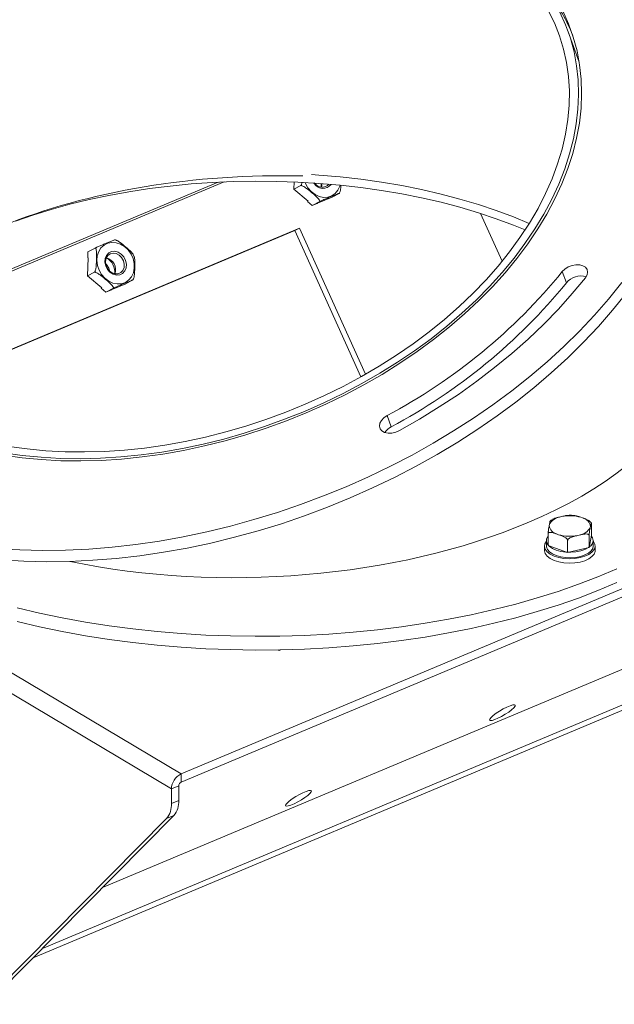
# Model space of a CAD drawing. Units: millimetres. Extents: x 30 to 5164, y 11 to 3064.
# Drawn here: x 4734 to 4922, y 2491 to 2802 of the extents above; entities that cross this region are included whole.
import ezdxf

# ---------------------------------------------------------------- set-up
doc = ezdxf.new("R2010")
doc.units = ezdxf.units.MM
doc.header["$LTSCALE"] = 6

msp = doc.modelspace()

# ---------------------------------------------------------------- linework, layer by layer
at = {"color": 7, "linetype": 'Continuous', "lineweight": 18}
for p, q in [((4910.698, 2788.553), (4907.094, 2798.503)), ((4820.704, 2750.824), (4820.639, 2748.494)), ((4820.639, 2748.494), (4822.86, 2749.664)), ((4827.503, 2750.445), (4827.651, 2749.921)), ((4820.639, 2748.494), (4825.094, 2744.711)), ((4828.104, 2744.098), (4832.72, 2746.035)), ((4832.72, 2746.035), (4834.941, 2747.205)), ((4824.97, 2744.646), (4825.094, 2744.711)), ((4826.449, 2743.39), (4824.97, 2744.646)), ((4826.449, 2743.39), (4828.793, 2744.626)), ((4827.981, 2744.033), (4826.449, 2743.39)), ((4827.981, 2744.033), (4828.104, 2744.098)), ((4879.541, 2740.876), (4886.365, 2725.777)), ((4692.125, 2681.565), (4822.408, 2736.225)), ((4822.408, 2736.225), (4820.927, 2735.445)), ((4822.408, 2736.225), (4843.235, 2690.144)), ((4692.273, 2681.468), (4820.927, 2735.445)), ((4820.927, 2735.445), (4841.773, 2689.319)), ((4755.685, 2726.895), (4755.525, 2721.175)), ((4755.562, 2726.829), (4755.615, 2728.728)), ((4755.562, 2726.829), (4755.685, 2726.895)), ((4755.615, 2728.728), (4757.96, 2729.963)), ((4770.236, 2727.203), (4769.949, 2727.886)), ((4755.525, 2721.175), (4757.746, 2722.346)), ((4755.525, 2721.175), (4759.98, 2717.393)), ((4762.187, 2723.639), (4762.538, 2722.602)), ((4906.629, 2718.98), (4905.346, 2722.522)), ((4762.991, 2716.78), (4767.606, 2718.716)), ((4767.606, 2718.716), (4769.827, 2719.886)), ((4759.856, 2717.328), (4759.98, 2717.393)), ((4761.335, 2716.072), (4759.856, 2717.328)), ((4761.335, 2716.072), (4763.68, 2717.307)), ((4762.867, 2716.715), (4761.335, 2716.072)), ((4762.867, 2716.715), (4762.991, 2716.78)), ((4560.073, 2698.156), (4785.049, 2564.098)), ((4557.009, 2693.406), (4781.984, 2559.348)), ((4785.049, 2564.098), (5059.292, 2679.157)), ((4785.049, 2561.5), (5059.292, 2676.559)), ((4851.332, 2673.556), (4850.049, 2677.098)), ((4904.732, 2645.176), (4905.219, 2645.289)), ((4911.23, 2645.018), (4911.669, 2644.863)), ((4901.21, 2642.441), (4901.258, 2642.708)), ((4914.206, 2642.126), (4914.157, 2641.858)), ((4914.518, 2639.271), (4914.518, 2642.995)), ((4900.308, 2637.693), (4900.308, 2635.961)), ((4900.897, 2636.116), (4900.897, 2639.84)), ((4904.186, 2639.548), (4903.746, 2639.703)), ((4907.035, 2633.956), (4907.035, 2637.679)), ((4910.684, 2639.391), (4910.196, 2639.278)), ((4913.845, 2635.533), (4914.518, 2639.271)), ((4913.845, 2635.533), (4913.845, 2639.257)), ((4915.108, 2635.961), (4915.108, 2637.693)), ((4899.708, 2635.961), (4899.708, 2634.576)), ((4900.897, 2636.116), (4907.035, 2633.956)), ((4907.035, 2633.956), (4913.845, 2635.533)), ((4915.708, 2634.576), (4915.708, 2635.961)), ((4738.325, 2506.112), (4985.114, 2609.652)), ((4952.835, 2609.029), (4760.214, 2528.214)), ((4815.686, 2603.209), (4815.993, 2603.026)), ((4815.993, 2603.026), (4816.465, 2603.224)), ((4785.049, 2561.5), (4785.049, 2564.098)), ((4784.282, 2560.312), (4781.984, 2559.348)), ((4781.984, 2554.706), (4781.984, 2559.348)), ((4784.282, 2555.67), (4784.282, 2560.312)), ((4781.984, 2554.706), (4784.282, 2555.67)), ((4722.423, 2491.411), (4780.48, 2550.036)), ((4724.721, 2492.375), (4782.779, 2551)), ((4782.779, 2551), (4780.48, 2550.036))]:
    msp.add_line(p, q, dxfattribs=at)
at = {"color": 8, "linetype": 'Continuous', "lineweight": 18}
for p, q in [((4798.675, 2750.825), (4684.029, 2702.725)), ((4796.785, 2750.738), (4684.529, 2703.641)), ((4986.138, 2611.809), (4741.251, 2509.066))]:
    msp.add_line(p, q, dxfattribs=at)
at = {"color": 7, "linetype": 'Continuous', "lineweight": 18, "flags": 128}
for points in [[(4728.912, 2664.636), (4734.839, 2663.805), (4740.904, 2663.223), (4747.092, 2662.889), (4753.385, 2662.806), (4759.767, 2662.972), (4766.22, 2663.389), (4772.726, 2664.054), (4779.268, 2664.966), (4785.828, 2666.123), (4792.388, 2667.521), (4798.93, 2669.156), (4805.436, 2671.024), (4811.888, 2673.12), (4818.269, 2675.438), (4824.562, 2677.972), (4830.749, 2680.715), (4836.814, 2683.659), (4842.739, 2686.797), (4848.509, 2690.119), (4854.108, 2693.618), (4859.521, 2697.282), (4864.733, 2701.103), (4869.729, 2705.07), (4874.497, 2709.171), (4879.022, 2713.397), (4883.294, 2717.734), (4887.299, 2722.173), (4891.028, 2726.699), (4894.47, 2731.302), (4897.615, 2735.968), (4900.455, 2740.684), (4902.983, 2745.439), (4905.191, 2750.218), (4907.073, 2755.01), (4908.625, 2759.8), (4909.842, 2764.576), (4910.72, 2769.324), (4911.257, 2774.033), (4911.453, 2778.688), (4911.306, 2783.277), (4910.816, 2787.788), (4909.986, 2792.209), (4908.816, 2796.526), (4907.312, 2800.73), (4905.476, 2804.807)], [(4730.631, 2667.408), (4736.43, 2666.595), (4742.366, 2666.027), (4748.424, 2665.705), (4754.585, 2665.63), (4760.833, 2665.803), (4767.15, 2666.222), (4773.519, 2666.887), (4779.923, 2667.795), (4786.343, 2668.945), (4792.761, 2670.333), (4799.16, 2671.955), (4805.522, 2673.807), (4811.829, 2675.883), (4818.064, 2678.178), (4824.209, 2680.686), (4830.247, 2683.399), (4836.162, 2686.309), (4841.936, 2689.41), (4847.555, 2692.691), (4853.002, 2696.145), (4858.262, 2699.761), (4863.321, 2703.53), (4868.164, 2707.44), (4872.778, 2711.481), (4877.15, 2715.643), (4881.269, 2719.912), (4885.122, 2724.278), (4888.698, 2728.728), (4891.989, 2733.249), (4894.985, 2737.831), (4897.677, 2742.458), (4900.058, 2747.119), (4902.121, 2751.801), (4903.861, 2756.491), (4905.273, 2761.175), (4906.352, 2765.841), (4907.097, 2770.476), (4907.504, 2775.066), (4907.573, 2779.599), (4907.303, 2784.063), (4906.696, 2788.445), (4905.752, 2792.732), (4904.475, 2796.914), (4902.868, 2800.977), (4900.935, 2804.912)], [(4728.975, 2665.389), (4734.854, 2664.548), (4740.872, 2663.954), (4747.012, 2663.607), (4753.259, 2663.509), (4759.595, 2663.66), (4766.002, 2664.06), (4772.464, 2664.707), (4778.962, 2665.6), (4785.479, 2666.736), (4791.997, 2668.112), (4798.497, 2669.724), (4804.963, 2671.568), (4811.377, 2673.64), (4817.721, 2675.932), (4823.977, 2678.44), (4830.129, 2681.156), (4836.16, 2684.072), (4842.054, 2687.182), (4847.793, 2690.475), (4853.363, 2693.944), (4858.748, 2697.578), (4863.934, 2701.368), (4868.906, 2705.304), (4873.651, 2709.374), (4878.156, 2713.568), (4882.409, 2717.875), (4886.397, 2722.281), (4890.11, 2726.776), (4893.538, 2731.346), (4896.671, 2735.98), (4899.502, 2740.665), (4902.021, 2745.388), (4904.223, 2750.136), (4906.101, 2754.896), (4907.65, 2759.656), (4908.866, 2764.401), (4909.745, 2769.119), (4910.286, 2773.798), (4910.486, 2778.424), (4910.345, 2782.985), (4909.864, 2787.468), (4909.044, 2791.861), (4907.886, 2796.152), (4906.395, 2800.33), (4904.574, 2804.382)], [(4894.924, 2737.732), (4889.896, 2739.808), (4884.478, 2741.82), (4878.858, 2743.69), (4873.052, 2745.411), (4867.075, 2746.979), (4860.943, 2748.39), (4854.673, 2749.64), (4848.282, 2750.725), (4841.787, 2751.643), (4835.205, 2752.391), (4828.555, 2752.968), (4826.19, 2753.13)], [(4893.627, 2735.69), (4889.896, 2737.21), (4884.478, 2739.222), (4878.858, 2741.092), (4873.052, 2742.813), (4867.075, 2744.381), (4860.943, 2745.792), (4854.673, 2747.041), (4848.282, 2748.127), (4841.787, 2749.045), (4835.205, 2749.793), (4828.555, 2750.37), (4821.853, 2750.773), (4815.119, 2751.001), (4808.37, 2751.055), (4801.625, 2750.933), (4794.901, 2750.637), (4788.217, 2750.166), (4781.591, 2749.523), (4775.041, 2748.708), (4768.584, 2747.725), (4762.238, 2746.575), (4756.02, 2745.262), (4749.947, 2743.79), (4744.034, 2742.161), (4738.299, 2740.382), (4732.756, 2738.456)], [(4829.252, 2749.13), (4829.256, 2749.185), (4829.206, 2750.321)], [(4769.416, 2720.916), (4769.998, 2722.182), (4770.278, 2723.609), (4770.24, 2725.122), (4769.887, 2726.637), (4769.237, 2728.075), (4768.326, 2729.357), (4767.203, 2730.414), (4765.928, 2731.189), (4764.57, 2731.64), (4763.202, 2731.744), (4761.898, 2731.494), (4760.728, 2730.903), (4759.756, 2730.005), (4759.033, 2728.847), (4758.599, 2727.491), (4758.477, 2726.011), (4758.674, 2724.487), (4759.179, 2723), (4759.965, 2721.631), (4760.989, 2720.454), (4762.197, 2719.532), (4763.522, 2718.914), (4764.894, 2718.635), (4766.239, 2718.709), (4767.485, 2719.132), (4768.563, 2719.881), (4769.416, 2720.916)], [(4767.272, 2722.737), (4766.579, 2721.973), (4765.672, 2721.523), (4764.639, 2721.432), (4763.582, 2721.708), (4762.603, 2722.325), (4761.8, 2723.221), (4761.249, 2724.31), (4761.006, 2725.485), (4761.094, 2726.63), (4761.505, 2727.634), (4762.197, 2728.398), (4763.105, 2728.848), (4764.137, 2728.939), (4765.195, 2728.663), (4766.173, 2728.046), (4766.977, 2727.15), (4767.527, 2726.061), (4767.77, 2724.886), (4767.682, 2723.741), (4767.272, 2722.737)], [(4766.655, 2722.921), (4767.024, 2723.846), (4767.081, 2724.903), (4766.819, 2725.976), (4766.267, 2726.949), (4765.485, 2727.717), (4764.557, 2728.197), (4763.584, 2728.336), (4762.671, 2728.12), (4761.918, 2727.571), (4761.406, 2726.75), (4761.19, 2725.746), (4761.294, 2724.666), (4761.707, 2723.629), (4762.383, 2722.746), (4763.25, 2722.114), (4764.214, 2721.8), (4765.17, 2721.839), (4766.014, 2722.227), (4766.655, 2722.921)], [(4761.211, 2725.12), (4761.496, 2724.784), (4762.187, 2723.639)], [(4912.615, 2720.573), (4913.141, 2721.464), (4913.33, 2722.362), (4913.166, 2723.194), (4912.663, 2723.893), (4911.862, 2724.401), (4910.828, 2724.679), (4909.643, 2724.702), (4908.406, 2724.47), (4907.214, 2724.002), (4906.166, 2723.334), (4905.346, 2722.522)], [(4727.132, 2635.114), (4734.178, 2634.717), (4741.332, 2634.568), (4748.577, 2634.669), (4755.899, 2635.017), (4763.284, 2635.614), (4770.715, 2636.457), (4778.178, 2637.545), (4785.656, 2638.875), (4793.134, 2640.445), (4800.598, 2642.252), (4808.03, 2644.291), (4815.417, 2646.559), (4822.742, 2649.051), (4829.991, 2651.762), (4837.148, 2654.685), (4844.199, 2657.816), (4851.129, 2661.147), (4857.923, 2664.672), (4864.568, 2668.383), (4871.049, 2672.273), (4877.354, 2676.333), (4883.47, 2680.556), (4889.382, 2684.932), (4895.08, 2689.452), (4900.552, 2694.107), (4905.786, 2698.888), (4910.771, 2703.783), (4915.497, 2708.785), (4919.954, 2713.881), (4924.133, 2719.061)], [(4853.956, 2672.387), (4860.33, 2676.018), (4866.535, 2679.827), (4872.557, 2683.805), (4878.383, 2687.944), (4883.999, 2692.233), (4889.392, 2696.663), (4894.551, 2701.225), (4899.464, 2705.908), (4904.119, 2710.701), (4908.506, 2715.593), (4912.615, 2720.573)], [(4728.415, 2631.572), (4735.461, 2631.175), (4742.615, 2631.027), (4749.86, 2631.127), (4757.182, 2631.476), (4764.567, 2632.072), (4771.998, 2632.915), (4779.461, 2634.003), (4786.939, 2635.333), (4794.417, 2636.903), (4801.881, 2638.71), (4809.313, 2640.749), (4816.7, 2643.018), (4824.025, 2645.509), (4831.274, 2648.22), (4838.431, 2651.144), (4845.482, 2654.274), (4852.412, 2657.606), (4859.206, 2661.13), (4865.851, 2664.841), (4872.332, 2668.731), (4878.637, 2672.792), (4884.753, 2677.014), (4890.665, 2681.39), (4896.363, 2685.91), (4901.835, 2690.565), (4907.069, 2695.346), (4912.054, 2700.242), (4916.78, 2705.243), (4921.237, 2710.339), (4925.416, 2715.519)], [(4850.049, 2677.098), (4849.034, 2676.402), (4848.258, 2675.572), (4847.787, 2674.675), (4847.656, 2673.783), (4847.878, 2672.968), (4848.434, 2672.298), (4849.279, 2671.826), (4850.345, 2671.59), (4851.545, 2671.609), (4852.782, 2671.882), (4853.956, 2672.387)], [(4900.308, 2637.481), (4899.837, 2636.678), (4899.713, 2635.815), (4899.963, 2634.959), (4900.575, 2634.15), (4901.52, 2633.426), (4902.755, 2632.82), (4904.222, 2632.361), (4905.851, 2632.07), (4907.567, 2631.962), (4909.29, 2632.04), (4910.939, 2632.302), (4912.437, 2632.735), (4913.713, 2633.319), (4914.709, 2634.026), (4915.377, 2634.824), (4915.687, 2635.675), (4915.624, 2636.539), (4915.19, 2637.376), (4915.108, 2637.481)], [(4900.897, 2639.141), (4900.782, 2638.997), (4900.381, 2638.211), (4900.331, 2637.401), (4900.635, 2636.604), (4901.28, 2635.86), (4902.232, 2635.204), (4903.448, 2634.668), (4904.868, 2634.276), (4906.425, 2634.049), (4908.043, 2633.997), (4909.645, 2634.122), (4911.154, 2634.419), (4912.498, 2634.873), (4913.611, 2635.462), (4914.441, 2636.159), (4914.948, 2636.929), (4915.107, 2637.736), (4914.911, 2638.541), (4914.499, 2639.163)], [(4899.708, 2634.576), (4899.713, 2634.429), (4899.963, 2633.573), (4900.575, 2632.764), (4901.52, 2632.04), (4902.755, 2631.434), (4904.222, 2630.975), (4905.851, 2630.685), (4907.567, 2630.576), (4909.29, 2630.655), (4910.939, 2630.916), (4912.437, 2631.349), (4913.713, 2631.933), (4914.709, 2632.64), (4915.377, 2633.438), (4915.687, 2634.289), (4915.708, 2634.576)], [(4900.308, 2635.961), (4900.331, 2635.669), (4900.635, 2634.872), (4901.28, 2634.128), (4902.232, 2633.472), (4903.448, 2632.936), (4904.868, 2632.544), (4906.425, 2632.317), (4908.043, 2632.265), (4909.645, 2632.39), (4911.154, 2632.687), (4912.498, 2633.141), (4913.611, 2633.73), (4914.441, 2634.427), (4914.948, 2635.197), (4915.108, 2635.961)], [(4922.553, 2628.758), (4916.589, 2626.256), (4910.404, 2623.892), (4904.01, 2621.671), (4897.42, 2619.599), (4890.649, 2617.678), (4883.71, 2615.913), (4876.617, 2614.309), (4869.386, 2612.867), (4862.031, 2611.591), (4854.567, 2610.484), (4847.01, 2609.548), (4839.376, 2608.785), (4831.681, 2608.197), (4823.94, 2607.784), (4816.169, 2607.548), (4808.385, 2607.489), (4800.604, 2607.607), (4792.841, 2607.902), (4785.113, 2608.374), (4777.437, 2609.02), (4769.827, 2609.841), (4762.299, 2610.834), (4754.87, 2611.998), (4747.555, 2613.329), (4740.368, 2614.826), (4733.325, 2616.484)], [(4922.553, 2624.428), (4916.589, 2621.925), (4910.404, 2619.562), (4904.01, 2617.341), (4897.42, 2615.268), (4890.649, 2613.348), (4883.71, 2611.583), (4876.617, 2609.979), (4869.386, 2608.537), (4862.031, 2607.261), (4854.567, 2606.154), (4847.01, 2605.218), (4839.376, 2604.455), (4831.681, 2603.867), (4823.94, 2603.454), (4816.169, 2603.218), (4808.385, 2603.159), (4800.604, 2603.277), (4792.841, 2603.572), (4785.113, 2604.043), (4777.437, 2604.69), (4769.827, 2605.511), (4762.299, 2606.504), (4754.87, 2607.668), (4747.555, 2608.999), (4740.368, 2610.495), (4733.325, 2612.154)], [(4890.046, 2584.912), (4890.445, 2585.408), (4890.52, 2585.74), (4890.265, 2585.883), (4889.701, 2585.825), (4888.872, 2585.571), (4887.848, 2585.141), (4886.709, 2584.57), (4885.55, 2583.905), (4884.462, 2583.199), (4883.536, 2582.509), (4882.845, 2581.891), (4882.446, 2581.396), (4882.371, 2581.064), (4882.626, 2580.921), (4883.191, 2580.978), (4884.019, 2581.233), (4885.044, 2581.663), (4886.182, 2582.233), (4887.342, 2582.899), (4888.429, 2583.605), (4889.355, 2584.295), (4890.046, 2584.912)], [(4825.698, 2557.915), (4826.097, 2558.41), (4826.172, 2558.743), (4825.917, 2558.886), (4825.353, 2558.828), (4824.525, 2558.574), (4823.5, 2558.144), (4822.361, 2557.573), (4821.202, 2556.908), (4820.115, 2556.202), (4819.188, 2555.512), (4818.497, 2554.894), (4818.098, 2554.399), (4818.023, 2554.067), (4818.278, 2553.923), (4818.843, 2553.981), (4819.671, 2554.236), (4820.696, 2554.665), (4821.834, 2555.236), (4822.994, 2555.902), (4824.081, 2556.608), (4825.008, 2557.298), (4825.698, 2557.915)]]:
    msp.add_lwpolyline(points, dxfattribs=at)
at = {"color": 8, "linetype": 'Continuous', "lineweight": 18, "flags": 128}
for points in [[(4824.15, 2750.654), (4824.293, 2750.319), (4825.079, 2748.95), (4826.103, 2747.772), (4827.31, 2746.85), (4828.636, 2746.233), (4830.008, 2745.953), (4831.353, 2746.027), (4832.598, 2746.45), (4833.677, 2747.199), (4834.53, 2748.235)], [(4834.53, 2748.235), (4835.112, 2749.5), (4835.198, 2749.794)]]:
    msp.add_lwpolyline(points, dxfattribs=at)
at = {"color": 7, "linetype": 'Continuous', "lineweight": 18}
for centre, radius, start, end in [((4855.058, 2775.5), 57.763, 21.91832, 36.91146), ((4829.806, 2752.004), 3.233, 208.08148, 322.93798), ((4829.541, 2751.95), 2.823, 211.62767, 319.58993), ((4826.34, 2750.407), 3.155, 336.21874, 358.04585), ((4758.753, 2722.216), 5.4, 355.70272, 59.86409), ((4760.654, 2723.218), 3.733, 337.94326, 77.62356), ((4764.689, 2837.381), 181.595, 298.03791, 320.7652), ((4911.282, 2715.147), 6.029, 74.57955, 140.52106), ((4765.972, 2833.839), 181.595, 298.03791, 320.7652), ((4853.627, 2669.06), 5.048, 117.04261, 147.2696), ((4905.28, 2640.724), 4.485, 97.02869, 153.74199), ((4907.69, 2633.289), 12.252, 73.20982, 101.63618), ((4911.073, 2641.767), 3.154, 6.53444, 79.09694), ((4904.343, 2642.8), 3.154, 186.53444, 259.09694), ((4910.135, 2643.842), 4.485, 277.02869, 333.74199), ((4907.725, 2651.278), 12.252, 253.20982, 281.63618), ((4787.432, 2559.197), 5.449, 115.93271, 178.41241), ((4785.644, 2560.275), 1.362, 115.93271, 178.41241), ((4775.388, 2554.253), 6.612, 320.37127, 3.93376), ((4777.686, 2555.217), 6.612, 320.37127, 3.93376)]:
    msp.add_arc(centre, radius, start, end, dxfattribs=at)
for centre, major_axis, ratio, start_param, end_param in [((4809.683, 2688.656), (130.787, 4.304), 0.4891892, 1.4494018, 2.2224008), ((4811.077, 2693.571), (135.451, 5.418), 0.4931115, 5.353801, 6.7091408), ((4809.683, 2692.986), (135.451, 5.418), 0.4931115, 4.2365662, 5.3669053)]:
    msp.add_ellipse(centre, major_axis=major_axis, ratio=ratio, start_param=start_param, end_param=end_param, dxfattribs=at)
for points, knots in [([(4823.207, 2750.621), (4823.191, 2750.535), (4823.14, 2750.276), (4823.026, 2749.923), (4822.903, 2749.732), (4822.86, 2749.664)], [0, 0, 0, 0, 0.2429031, 0.7292905, 1, 1, 1, 1]), ([(4822.86, 2749.664), (4822.894, 2749.663), (4823.014, 2749.657), (4823.316, 2749.571), (4824.001, 2749.239), (4825.048, 2748.479), (4826.467, 2747.273), (4827.788, 2746.166), (4828.552, 2745.302), (4828.772, 2744.919), (4828.822, 2744.726), (4828.798, 2744.643), (4828.793, 2744.626)], [0, 0, 0, 0, 0.015663, 0.054517, 0.118609, 0.282123, 0.4999708, 0.7908518, 0.8958254, 0.9416536, 0.9879335, 1, 1, 1, 1]), ([(4834.941, 2747.205), (4834.986, 2747.275), (4835.095, 2747.444), (4835.255, 2747.928), (4835.404, 2748.701), (4835.442, 2749.317), (4835.464, 2749.678)], [0, 0, 0, 0, 0.1136537, 0.2768365, 0.5771231, 1, 1, 1, 1]), ([(4828.793, 2744.626), (4828.875, 2744.664), (4829.072, 2744.759), (4829.548, 2744.974), (4830.336, 2745.32), (4831.327, 2745.741), (4832.43, 2746.204), (4833.521, 2746.661), (4834.338, 2746.998), (4834.788, 2747.172), (4834.963, 2747.231), (4834.947, 2747.212), (4834.941, 2747.205)], [0, 0, 0, 0, 0.0348441, 0.0848729, 0.1769352, 0.343011, 0.5120652, 0.6770397, 0.8436951, 0.9044923, 0.96585, 1, 1, 1, 1]), ([(4764.107, 2732.542), (4764.113, 2732.55), (4764.127, 2732.567), (4763.949, 2732.508), (4763.445, 2732.312), (4762.549, 2731.941), (4761.455, 2731.482), (4760.35, 2731.018), (4759.424, 2730.624), (4758.687, 2730.299), (4758.262, 2730.107), (4758.039, 2730.001), (4757.96, 2729.963)], [0, 0, 0, 0, 0.0348441, 0.0848729, 0.1769352, 0.343011, 0.5120652, 0.6770397, 0.8436951, 0.9044923, 0.96585, 1, 1, 1, 1]), ([(4769.951, 2727.886), (4769.903, 2727.974), (4769.684, 2728.378), (4768.816, 2729.206), (4767.417, 2730.409), (4766.111, 2731.528), (4765.033, 2732.227), (4764.529, 2732.46), (4764.261, 2732.537), (4764.134, 2732.542), (4764.107, 2732.542)], [0, 0, 0, 0, 0.0491001, 0.2255093, 0.4605372, 0.7743579, 0.8876099, 0.9370522, 0.9869819, 1, 1, 1, 1]), ([(4757.96, 2729.963), (4758.002, 2729.939), (4758.105, 2729.881), (4758.242, 2729.555), (4758.362, 2728.829), (4758.376, 2727.685), (4758.343, 2726.326), (4758.297, 2724.962), (4758.212, 2723.854), (4758.048, 2723.042), (4757.913, 2722.604), (4757.79, 2722.414), (4757.746, 2722.346)], [0, 0, 0, 0, 0.0348441, 0.0848729, 0.1769352, 0.343011, 0.5120652, 0.6770397, 0.8436951, 0.9044923, 0.96585, 1, 1, 1, 1]), ([(4769.827, 2719.886), (4769.872, 2719.956), (4769.981, 2720.126), (4770.142, 2720.609), (4770.306, 2721.485), (4770.387, 2722.679), (4770.428, 2724.04), (4770.464, 2725.406), (4770.426, 2726.43), (4770.339, 2727.037), (4770.271, 2727.174), (4770.254, 2727.21)], [0, 0, 0, 0, 0.0376356, 0.0916724, 0.1911101, 0.3704909, 0.5530886, 0.73128, 0.9112868, 0.9769546, 1, 1, 1, 1]), ([(4757.746, 2722.346), (4757.78, 2722.344), (4757.9, 2722.339), (4758.203, 2722.252), (4758.888, 2721.92), (4759.934, 2721.16), (4761.354, 2719.955), (4762.674, 2718.848), (4763.438, 2717.983), (4763.658, 2717.601), (4763.708, 2717.408), (4763.685, 2717.324), (4763.68, 2717.307)], [0, 0, 0, 0, 0.015663, 0.054517, 0.118609, 0.282123, 0.4999708, 0.7908518, 0.8958254, 0.9416536, 0.9879335, 1, 1, 1, 1]), ([(4763.68, 2717.307), (4763.761, 2717.346), (4763.959, 2717.44), (4764.435, 2717.656), (4765.223, 2718.002), (4766.214, 2718.423), (4767.317, 2718.886), (4768.407, 2719.343), (4769.224, 2719.679), (4769.674, 2719.853), (4769.849, 2719.913), (4769.833, 2719.893), (4769.827, 2719.886)], [0, 0, 0, 0, 0.0348441, 0.0848729, 0.1769352, 0.343011, 0.5120652, 0.6770397, 0.8436951, 0.9044923, 0.96585, 1, 1, 1, 1]), ([(4901.519, 2643.866), (4901.513, 2643.863), (4901.469, 2643.844), (4901.377, 2643.356), (4901.296, 2642.916), (4901.258, 2642.708)], [0, 0, 0, 0, 0.0797608, 0.5673352, 1, 1, 1, 1]), ([(4902.289, 2644.384), (4902.002, 2644.235), (4901.711, 2644.084), (4901.513, 2643.877), (4901.51, 2643.875)], [0, 0, 0, 0, 0.9871069, 1, 1, 1, 1]), ([(4904.732, 2645.176), (4904.398, 2645.098), (4903.824, 2644.963), (4902.998, 2644.746), (4902.524, 2644.515), (4902.284, 2644.399)], [0, 0, 0, 0, 0.40569479, 0.69917239, 1, 1, 1, 1]), ([(4907.227, 2645.617), (4906.946, 2645.601), (4906.282, 2645.563), (4905.608, 2645.389), (4905.219, 2645.289)], [0, 0, 0, 0, 0.4246744, 1, 1, 1, 1]), ([(4909.327, 2645.571), (4908.845, 2645.622), (4908.147, 2645.696), (4907.444, 2645.654), (4907.226, 2645.641)], [0, 0, 0, 0, 0.6901431, 1, 1, 1, 1]), ([(4911.23, 2645.018), (4910.754, 2645.203), (4910.112, 2645.454), (4909.488, 2645.529), (4909.326, 2645.548)], [0, 0, 0, 0, 0.7400084, 1, 1, 1, 1]), ([(4914.089, 2643.701), (4913.971, 2643.8), (4913.541, 2644.159), (4912.704, 2644.493), (4912.017, 2644.739), (4911.669, 2644.863)], [0, 0, 0, 0, 0.1577965, 0.574027, 1, 1, 1, 1]), ([(4914.479, 2643.29), (4914.46, 2643.321), (4914.364, 2643.474), (4914.205, 2643.593), (4914.079, 2643.687)], [0, 0, 0, 0, 0.2061962, 1, 1, 1, 1]), ([(4914.206, 2642.126), (4914.239, 2642.309), (4914.295, 2642.626), (4914.379, 2643.048), (4914.439, 2643.275), (4914.482, 2643.318), (4914.503, 2643.276), (4914.514, 2643.169), (4914.518, 2643.069), (4914.518, 2643.006), (4914.518, 2642.995)], [0, 0, 0, 0, 0.2840642, 0.4895548, 0.7217628, 0.8065234, 0.8918147, 0.9436244, 0.9894095, 1, 1, 1, 1]), ([(4901.21, 2642.441), (4901.177, 2642.258), (4901.12, 2641.943), (4901.036, 2641.437), (4900.976, 2640.993), (4900.934, 2640.565), (4900.913, 2640.294), (4900.901, 2640.055), (4900.898, 2639.916), (4900.898, 2639.852), (4900.897, 2639.84)], [0, 0, 0, 0, 0.2840642, 0.4895548, 0.7217628, 0.8065234, 0.8918147, 0.9436244, 0.9894095, 1, 1, 1, 1]), ([(4900.897, 2639.84), (4900.898, 2639.846), (4900.898, 2639.903), (4900.924, 2640.013), (4901.032, 2640.154), (4901.283, 2640.276), (4901.85, 2640.298), (4902.708, 2640.07), (4903.398, 2639.826), (4903.746, 2639.703)], [0, 0, 0, 0, 0.005779, 0.0506713, 0.1071681, 0.1922473, 0.3477035, 0.6700789, 1, 1, 1, 1]), ([(4913.845, 2639.257), (4913.846, 2639.312), (4913.847, 2639.421), (4913.857, 2639.642), (4913.878, 2639.958), (4913.94, 2640.577), (4914.038, 2641.196), (4914.119, 2641.646), (4914.157, 2641.858)], [0, 0, 0, 0, 0.0457721, 0.0913792, 0.1671515, 0.2986621, 0.6702551, 1, 1, 1, 1]), ([(4904.186, 2639.548), (4904.658, 2639.386), (4905.403, 2639.129), (4906.242, 2638.701), (4906.664, 2638.36), (4906.864, 2638.138), (4906.993, 2637.914), (4907.033, 2637.766), (4907.035, 2637.691), (4907.035, 2637.679)], [0, 0, 0, 0, 0.4460486, 0.7049846, 0.7915476, 0.8785764, 0.9339632, 0.9898649, 1, 1, 1, 1]), ([(4907.035, 2637.679), (4907.041, 2637.732), (4907.052, 2637.838), (4907.152, 2638.027), (4907.371, 2638.274), (4907.999, 2638.693), (4908.989, 2638.999), (4909.81, 2639.189), (4910.196, 2639.278)], [0, 0, 0, 0, 0.0457721, 0.0913792, 0.1671515, 0.2986621, 0.6702551, 1, 1, 1, 1]), ([(4910.684, 2639.391), (4911.018, 2639.469), (4911.593, 2639.603), (4912.439, 2639.756), (4913.05, 2639.79), (4913.48, 2639.697), (4913.688, 2639.588), (4913.809, 2639.443), (4913.843, 2639.332), (4913.845, 2639.269), (4913.845, 2639.257)], [0, 0, 0, 0, 0.2840642, 0.4895548, 0.7217628, 0.8065234, 0.8918147, 0.9436244, 0.9894095, 1, 1, 1, 1])]:
    msp.add_open_spline(points, degree=3, knots=knots, dxfattribs=at)

doc.saveas('drawing.dxf')
